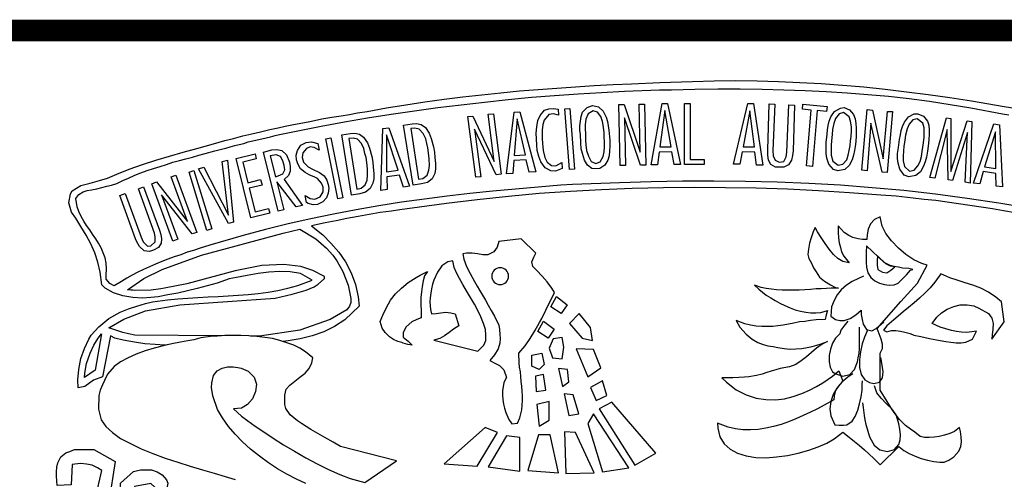
# Model space of a CAD drawing. Units: millimetres. Extents: x 2066 to 2401, y 2097 to 2319.
# Drawn here: x 2142 to 2146, y 2203 to 2204 of the extents above; entities that cross this region are included whole.
import ezdxf

# ---------------------------------------------------------------- set-up
doc = ezdxf.new("R2010")
doc.units = ezdxf.units.MM
doc.layers.add('X-TB_Mexicali Justo Sierra$0$TB PIE', color=7, linetype='Continuous')

# ---------------------------------------------------------------- blocks, each defined once
blk = doc.blocks.new('logpounam')
for points in [[(-1.5739, 1.4694), (-1.5811, 1.4688), (-1.6094, 1.4704), (-1.6392, 1.4727), (-1.6687, 1.477), (-1.702, 1.4833), (-1.726, 1.4892), (-1.7389, 1.4955), (-1.7621, 1.3769), (-1.788, 1.3667), (-1.8132, 1.3491), (-1.8324, 1.3447), (-1.8332, 1.3683), (-1.83, 1.3981), (-1.8241, 1.4295), (-1.8139, 1.4586), (-1.8018, 1.4857), (-1.7943, 1.4979), (-1.7727, 1.5214), (-1.7429, 1.5454), (-1.7107, 1.5638), (-1.6867, 1.5736), (-1.6624, 1.5815), (-1.6365, 1.5889), (-1.6164, 1.5937), (-1.5729, 1.5999), (-1.5434, 1.6027), (-1.5144, 1.605), (-1.4853, 1.6066), (-1.4555, 1.6082), (-1.4264, 1.6098), (-1.3973, 1.6113), (-1.3683, 1.6129), (-1.3388, 1.6153), (-1.3098, 1.618), (-1.2815, 1.6219), (-1.2533, 1.6266), (-1.2242, 1.6333), (-1.1955, 1.6412), (-1.1535, 1.6565), (-1.1873, 1.6757), (-1.2171, 1.6808), (-1.2478, 1.6824), (-1.2792, 1.6804), (-1.3106, 1.6765), (-1.342, 1.6702), (-1.3726, 1.6643), (-1.3942, 1.6604), (-1.4295, 1.6486), (-1.4578, 1.6404), (-1.4869, 1.6329), (-1.5151, 1.6259), (-1.5434, 1.6196), (-1.5721, 1.6145), (-1.6003, 1.609), (-1.6211, 1.6066), (-1.6455, 1.605), (-1.6738, 1.6066), (-1.7028, 1.6113), (-1.7299, 1.6204), (-1.7535, 1.6341), (-1.7633, 1.6435), (-1.768, 1.6804), (-1.7751, 1.7087), (-1.7841, 1.7362), (-1.7955, 1.7621), (-1.8088, 1.7876), (-1.8241, 1.8127), (-1.8394, 1.8367), (-1.8516, 1.8544), (-1.8591, 1.8811), (-1.8548, 1.907), (-1.8493, 1.9156), (-1.8241, 1.9309), (-1.7971, 1.9384), (-1.7703, 1.9455), (-1.7468, 1.9529), (-1.7205, 1.9639), (-1.684, 1.9784), (-1.6455, 1.9922), (-1.607, 2.0044), (-1.5674, 2.0165), (-1.5281, 2.0283), (-1.4884, 2.0389), (-1.4394, 2.0519), (-1.4072, 2.0613), (-1.3813, 2.0679), (-1.3549, 2.075), (-1.329, 2.0809), (-1.3031, 2.0872), (-1.2768, 2.0935), (-1.2517, 2.0986), (-1.2317, 2.1033), (-1.2081, 2.108), (-1.181, 2.1131), (-1.1551, 2.1178), (-1.126, 2.1241), (-1.0962, 2.1292), (-1.0699, 2.1331), (-1.0448, 2.1371), (-1.022, 2.1418), (-0.9941, 2.1461), (-0.9376, 2.1563), (-0.8822, 2.1653), (-0.8265, 2.174), (-0.7711, 2.1814), (-0.7161, 2.1885), (-0.6616, 2.1944), (-0.6066, 2.1999), (-0.552, 2.2054), (-0.4978, 2.2097), (-0.4441, 2.2136), (-0.3899, 2.2176), (-0.3353, 2.2207), (-0.2807, 2.2238), (-0.2273, 2.2258), (-0.1453, 2.2297)], [(-0.1453, 2.2297), (-0.1138, 2.2305), (-0.0502, 2.2329), (0.0122, 2.2344), (0.075, 2.2352), (0.137, 2.2344), (0.1991, 2.2329), (0.2611, 2.2297), (0.3231, 2.2266), (0.3844, 2.2223), (0.4464, 2.2168), (0.5085, 2.2105), (0.5705, 2.203), (0.6329, 2.1952), (0.6957, 2.1861), (0.7586, 2.1763), (0.8536, 2.1602), (0.9101, 2.1516)], [(-0.146, 2.2085), (-0.1115, 2.2089), (-0.044, 2.2105), (0.0228, 2.2113), (0.088, 2.2113), (0.1516, 2.2105), (0.2144, 2.2089), (0.2764, 2.207), (0.3377, 2.2038), (0.3981, 2.1999), (0.4582, 2.1952), (0.5179, 2.1901), (0.5776, 2.183), (0.6372, 2.1755), (0.6969, 2.1661), (0.757, 2.1563), (0.8489, 2.1394), (0.8673, 2.1363)], [(0.9301, 1.865), (0.8383, 1.8803), (0.746, 1.894), (0.6541, 1.9062), (0.5622, 1.9164), (0.4704, 1.9247), (0.3785, 1.9317), (0.2866, 1.9368), (0.1951, 1.9408), (0.1033, 1.9431), (0.0114, 1.9439), (-0.0793, 1.9439), (-0.1704, 1.9423), (-0.2626, 1.9392), (-0.3989, 1.9341), (-0.4319, 1.9317), (-0.4978, 1.9262), (-0.5638, 1.9207), (-0.6294, 1.9148), (-0.6961, 1.9078), (-0.7621, 1.9003), (-0.828, 1.8917), (-0.894, 1.8826), (-0.9604, 1.872), (-1.0263, 1.8603), (-1.0915, 1.8481), (-1.1575, 1.8344), (-1.2234, 1.8198), (-1.2886, 1.8037), (-1.3534, 1.786), (-1.45, 1.7578), (-1.4786, 1.7492), (-1.4975, 1.7432), (-1.5159, 1.7378), (-1.5344, 1.7307), (-1.5536, 1.7248), (-1.5721, 1.7177), (-1.5897, 1.7111), (-1.6078, 1.7032), (-1.6255, 1.6957), (-1.6423, 1.6879), (-1.6592, 1.6796), (-1.6753, 1.671), (-1.6914, 1.6628), (-1.7067, 1.6533), (-1.7283, 1.6404), (-1.7405, 1.6467), (-1.7511, 1.6596), (-1.7511, 1.6718), (-1.7503, 1.6895), (-1.7511, 1.7063), (-1.7542, 1.7217), (-1.7597, 1.7362), (-1.7656, 1.7507), (-1.7735, 1.7637), (-1.7809, 1.7766), (-1.7904, 1.79), (-1.7986, 1.8029), (-1.808, 1.8151), (-1.8163, 1.8281), (-1.8233, 1.8418), (-1.83, 1.8559), (-1.8347, 1.8697), (-1.8387, 1.8932), (-1.8308, 1.9054), (-1.8178, 1.9125), (-1.8057, 1.9172), (-1.7935, 1.9188), (-1.7782, 1.9215), (-1.7633, 1.9254), (-1.7495, 1.9294), (-1.7358, 1.9317), (-1.7205, 1.9368), (-1.7028, 1.9455), (-1.6859, 1.9529), (-1.6679, 1.9608), (-1.6502, 1.9678), (-1.6317, 1.9745), (-1.6133, 1.9808), (-1.5948, 1.9867), (-1.5756, 1.9922), (-1.5575, 1.9985), (-1.5383, 2.0036), (-1.5198, 2.0083), (-1.5006, 2.0138), (-1.4822, 2.0189), (-1.4637, 2.0236), (-1.4354, 2.0314), (-1.417, 2.0366), (-1.404, 2.0397), (-1.3911, 2.0436), (-1.3781, 2.0475), (-1.3652, 2.0503), (-1.3522, 2.0534), (-1.3388, 2.0574), (-1.3259, 2.0605), (-1.3129, 2.0636), (-1.3, 2.0664), (-1.287, 2.0695), (-1.2741, 2.0727), (-1.2607, 2.0758), (-1.2485, 2.079), (-1.2285, 2.0833), (-1.1955, 2.0896), (-1.1276, 2.1033), (-1.0601, 2.1155), (-0.9926, 2.1272), (-0.9246, 2.1378), (-0.8571, 2.1477), (-0.7888, 2.1571), (-0.7216, 2.1653), (-0.6533, 2.1732), (-0.585, 2.1806), (-0.5175, 2.1869), (-0.4503, 2.1924), (-0.382, 2.1967), (-0.3145, 2.2007), (-0.2473, 2.2046), (-0.146, 2.2085)], [(-0.5673, 2.1441), (-0.5512, 2.1445), (-0.5053, 1.9706), (-0.5238, 1.9698), (-0.5324, 2.0059), (-0.5689, 2.0036), (-0.5713, 1.9663), (-0.5897, 1.9655), (-0.5673, 2.1441)], [(-0.4295, 1.9977), (-0.4287, 1.9808), (-0.448, 1.9729), (-0.4609, 1.9737), (-0.4778, 1.9824), (-0.4908, 2), (-0.4963, 2.0154), (-0.501, 2.0326), (-0.5018, 2.0483), (-0.5029, 2.0664), (-0.5037, 2.0825), (-0.5022, 2.1017), (-0.4986, 2.1194), (-0.4923, 2.1339), (-0.4794, 2.1492), (-0.4672, 2.1539), (-0.4535, 2.1547), (-0.4401, 2.1524), (-0.4393, 2.1355), (-0.4535, 2.1394), (-0.4672, 2.1371), (-0.4802, 2.121), (-0.4849, 2.108), (-0.4869, 2.0919), (-0.4861, 2.0672), (-0.4857, 2.0526), (-0.4833, 2.0322), (-0.4786, 2.0122), (-0.4715, 1.9993), (-0.4594, 1.989), (-0.4464, 1.9882), (-0.4295, 1.9977)], [(-0.4205, 2.1539), (-0.406, 2.1547), (-0.3926, 1.9784), (-0.4071, 1.9777), (-0.4205, 2.1539)], [(-0.3745, 2.055), (-0.3757, 2.079), (-0.3773, 2.0919), (-0.3773, 2.1041), (-0.3757, 2.1178), (-0.3738, 2.1308), (-0.3691, 2.1433), (-0.3561, 2.1571), (-0.34, 2.163), (-0.3231, 2.1594), (-0.3094, 2.1469), (-0.3007, 2.1292), (-0.2968, 2.1163), (-0.2948, 2.1041), (-0.2933, 2.0919), (-0.2901, 2.0629), (-0.2901, 2.0452), (-0.2909, 2.0314), (-0.2925, 2.0173), (-0.2964, 2.0051), (-0.3047, 1.9898), (-0.3192, 1.9808), (-0.3282, 1.9792), (-0.3424, 1.9808), (-0.3545, 1.9898), (-0.3636, 2.0051), (-0.3698, 2.0236), (-0.373, 2.0373), (-0.3745, 2.055)], [(-0.3062, 2.0841), (-0.3086, 2.1002), (-0.3117, 2.117), (-0.316, 2.1316), (-0.3263, 2.1441), (-0.3384, 2.1477), (-0.353, 2.1394), (-0.3596, 2.1233), (-0.362, 2.1072), (-0.362, 2.0951), (-0.3612, 2.0805), (-0.3604, 2.0621), (-0.3596, 2.0495), (-0.3577, 2.0326), (-0.3522, 2.0161), (-0.3443, 2.0012), (-0.3306, 1.9953), (-0.3184, 2), (-0.3094, 2.0154), (-0.3062, 2.0291), (-0.3054, 2.0436), (-0.3054, 2.0581), (-0.3062, 2.0711), (-0.3062, 2.0841)], [(-0.2049, 2.1669), (-0.1896, 2.1669), (-0.1861, 1.9898), (-0.2014, 1.9898), (-0.2481, 2.1272), (-0.245, 1.989), (-0.2603, 1.989), (-0.2642, 2.1661), (-0.2489, 2.1661), (-0.2018, 2.0283), (-0.2049, 2.1669)], [(-0.1386, 2.1685), (-0.1225, 2.1693), (-0.0848, 1.9922), (-0.1032, 1.9922), (-0.1099, 2.0291), (-0.1468, 2.0283), (-0.1515, 1.9914), (-0.17, 1.9914), (-0.1386, 2.1685)], [(-0.1307, 2.1485), (-0.1453, 2.0428), (-0.1123, 2.0436), (-0.1307, 2.1485)], [(0.1103, 2.1693), (0.1264, 2.1685), (0.1539, 1.9906), (0.1354, 1.9906), (0.13, 2.0283), (0.0934, 2.0291), (0.0872, 1.993), (0.0687, 1.993), (0.1103, 2.1693)], [(0.1162, 2.1477), (0.0966, 2.0436), (0.1292, 2.0428), (0.1162, 2.1477)], [(0.1724, 2.1677), (0.1885, 2.1669), (0.183, 2.0322), (0.1838, 2.0173), (0.1892, 2.0051), (0.2014, 1.9985), (0.2144, 2.0012), (0.2214, 2.0146), (0.2234, 2.0283), (0.2289, 2.1653), (0.2458, 2.1645), (0.2411, 2.0314), (0.2395, 2.0181), (0.2368, 2.0044), (0.2281, 1.9914), (0.2144, 1.9847), (0.203, 1.9839), (0.19, 1.9847), (0.1767, 1.9922), (0.17, 2.0051), (0.1677, 2.0189), (0.1677, 2.0342), (0.1724, 2.1677)], [(0.2941, 2.15), (0.2682, 2.1524), (0.2697, 2.1669), (0.34, 2.1606), (0.3384, 2.1461), (0.311, 2.1485), (0.2972, 1.9867), (0.2803, 1.9882), (0.2941, 2.15)], [(0.3377, 2.0558), (0.34, 2.0797), (0.3408, 2.0927), (0.3432, 2.1049), (0.3463, 2.1178), (0.3506, 2.13), (0.3616, 2.1461), (0.3785, 2.1555), (0.3891, 2.1571), (0.4052, 2.1508), (0.4166, 2.1371), (0.4213, 2.1249), (0.4236, 2.1112), (0.4244, 2.0978), (0.4244, 2.0856), (0.4244, 2.0727), (0.4221, 2.0503), (0.4197, 2.0326), (0.4166, 2.0189), (0.413, 2.0059), (0.4044, 1.989), (0.3915, 1.9777), (0.3714, 1.9737), (0.3585, 1.9777), (0.3447, 1.993), (0.3392, 2.0106), (0.3369, 2.0236), (0.3369, 2.0381), (0.3377, 2.0558)], [(0.4099, 2.0735), (0.4107, 2.0896), (0.4107, 2.1017), (0.4083, 2.1178), (0.4036, 2.13), (0.3875, 2.1426), (0.3754, 2.1386), (0.3648, 2.1257), (0.3593, 2.1112), (0.3561, 2.0935), (0.3545, 2.079), (0.353, 2.0605), (0.3514, 2.0483), (0.3514, 2.0314), (0.3522, 2.0189), (0.3569, 2.002), (0.3722, 1.9898), (0.3852, 1.993), (0.3969, 2.0059), (0.4013, 2.0189), (0.4044, 2.0326), (0.4068, 2.0475), (0.4083, 2.0605), (0.4099, 2.0735)], [(0.5147, 2.1461), (0.5293, 2.1453), (0.514, 1.969), (0.4994, 1.9698), (0.4672, 2.1119), (0.4558, 1.9737), (0.4405, 1.9753), (0.4558, 2.1516), (0.4712, 2.15), (0.5026, 2.0083), (0.5147, 2.1461)], [(-0.6427, 2.1378), (-0.6278, 2.1394), (-0.6058, 1.9639), (-0.6203, 1.9623), (-0.6824, 2.0943), (-0.6647, 1.9568), (-0.6792, 1.9553), (-0.7016, 2.1308), (-0.6871, 2.1324), (-0.6258, 2.0008), (-0.6427, 2.1378)], [(-0.5591, 2.1249), (-0.5673, 2.0181), (-0.5344, 2.0205), (-0.5591, 2.1249)], [(0.5469, 2.0413), (0.5501, 2.0648), (0.5524, 2.0782), (0.5548, 2.0903), (0.5591, 2.1025), (0.5646, 2.1147), (0.576, 2.13), (0.5929, 2.1386), (0.6035, 2.1394), (0.6196, 2.1324), (0.6313, 2.1178), (0.6349, 2.1057), (0.6364, 2.0919), (0.6357, 2.079), (0.6349, 2.0656), (0.6341, 2.0526), (0.6313, 2.0307), (0.6282, 2.0138), (0.6243, 2), (0.6196, 1.9875), (0.6105, 1.9706), (0.5976, 1.96), (0.5768, 1.9568), (0.5638, 1.9615), (0.5509, 1.9784), (0.5461, 1.9961), (0.5446, 2.0091), (0.5446, 2.0236), (0.5469, 2.0413)], [(0.6196, 2.055), (0.6211, 2.0711), (0.6219, 2.0833), (0.6211, 2.0986), (0.6176, 2.1119), (0.6015, 2.1249), (0.5889, 2.1218), (0.5783, 2.1088), (0.5721, 2.0951), (0.5677, 2.0774), (0.5654, 2.0629), (0.563, 2.0444), (0.5615, 2.0322), (0.5607, 2.0154), (0.5607, 2.0028), (0.5646, 1.9867), (0.5791, 1.9729), (0.5921, 1.9753), (0.6035, 1.9882), (0.6098, 2.0012), (0.6137, 2.0154), (0.616, 2.0299), (0.618, 2.042), (0.6196, 2.055)], [(0.6863, 2.1272), (0.6985, 2.1257), (0.6993, 1.9721), (0.746, 2.1186), (0.7593, 2.117), (0.7546, 1.9384), (0.7401, 1.9408), (0.7476, 2.0848), (0.704, 1.9455), (0.691, 1.9478), (0.6887, 2.0935), (0.6525, 1.9529), (0.638, 1.9545), (0.6863, 2.1272)], [(-0.9482, 2.0966), (-0.9313, 2.0986), (-0.8708, 1.9294), (-0.8885, 1.9262), (-0.9007, 1.9615), (-0.9368, 1.9561), (-0.936, 1.9195), (-0.9545, 1.9164), (-0.9482, 2.0966)], [(-0.8885, 2.1064), (-0.8634, 2.1104), (-0.8508, 2.1112), (-0.8371, 2.108), (-0.8249, 2.0994), (-0.8143, 2.0833), (-0.808, 2.0679), (-0.8013, 2.0436), (-0.799, 2.0275), (-0.7974, 2.0122), (-0.7958, 1.9945), (-0.7958, 1.9792), (-0.7982, 1.9663), (-0.8057, 1.9509), (-0.8194, 1.94), (-0.8363, 1.9356), (-0.8602, 1.9317), (-0.8885, 2.1064)], [(-0.8677, 2.0966), (-0.8449, 1.9494), (-0.8328, 1.9517), (-0.8202, 1.9615), (-0.8151, 1.9753), (-0.8135, 1.989), (-0.8143, 2.0083), (-0.8159, 2.026), (-0.8178, 2.0405), (-0.821, 2.0526), (-0.8241, 2.0664), (-0.8312, 2.0817), (-0.8434, 2.0943), (-0.8555, 2.097), (-0.8677, 2.0966)], [(0.8233, 2.1096), (0.8402, 2.1072), (0.8489, 1.927), (0.8304, 1.9294), (0.8296, 1.9663), (0.7927, 1.9714), (0.7829, 1.9364), (0.7644, 1.9384), (0.8233, 2.1096)], [(0.8281, 2.0872), (0.7966, 1.9851), (0.8296, 1.9808), (0.8281, 2.0872)], [(-1.1704, 1.8818), (-1.1743, 1.9019), (-1.1598, 1.894), (-1.1461, 1.8917), (-1.1308, 1.898), (-1.1221, 1.9125), (-1.1221, 1.9262), (-1.1268, 1.9384), (-1.1382, 1.9517), (-1.1476, 1.9568), (-1.1606, 1.9615), (-1.1743, 1.9686), (-1.1873, 1.9792), (-1.1955, 1.9938), (-1.1987, 2.0059), (-1.1995, 2.0189), (-1.1963, 2.0326), (-1.1865, 2.0483), (-1.1712, 2.0558), (-1.1551, 2.0581), (-1.1374, 2.0534), (-1.1335, 2.0334), (-1.1476, 2.0413), (-1.1598, 2.0428), (-1.1704, 2.0389), (-1.181, 2.026), (-1.1826, 2.0122), (-1.179, 1.9993), (-1.1649, 1.9851), (-1.1527, 1.9784), (-1.1327, 1.969), (-1.119, 1.9592), (-1.1115, 1.947), (-1.1068, 1.9341), (-1.1052, 1.9239), (-1.1068, 1.9093), (-1.1123, 1.8956), (-1.1229, 1.8834), (-1.1382, 1.8763), (-1.1504, 1.8756), (-1.1649, 1.8787), (-1.1704, 1.8818)], [(-1.1139, 2.0664), (-1.0993, 2.0695), (-1.0648, 1.8956), (-1.0793, 1.8924), (-1.1139, 2.0664)], [(-1.0679, 2.0782), (-1.0424, 2.0817), (-1.0302, 2.0825), (-1.0165, 2.0797), (-1.0043, 2.0711), (-0.9933, 2.055), (-0.9874, 2.0397), (-0.9804, 2.0154), (-0.978, 1.9993), (-0.9765, 1.9839), (-0.9749, 1.9663), (-0.9749, 1.9509), (-0.9772, 1.9376), (-0.9851, 1.9223), (-0.9988, 1.9117), (-1.0157, 1.907), (-1.0393, 1.9035), (-1.0679, 2.0782)], [(-1.0471, 2.0679), (-1.024, 1.9207), (-1.0118, 1.9231), (-0.9996, 1.9333), (-0.9941, 1.947), (-0.9926, 1.9608), (-0.9933, 1.98), (-0.9949, 1.9977), (-0.9973, 2.0122), (-1.0004, 2.0244), (-1.0035, 2.0381), (-1.0102, 2.0534), (-1.0224, 2.0656), (-1.035, 2.0687), (-1.0471, 2.0679)], [(-0.9376, 2.0782), (-0.9376, 1.9706), (-0.9046, 1.9761), (-0.9376, 2.0782)], [(-1.2945, 2.0283), (-1.2701, 2.0342), (-1.2556, 2.0358), (-1.2411, 2.0326), (-1.2277, 2.0197), (-1.2195, 1.9993), (-1.2171, 1.9859), (-1.2171, 1.9729), (-1.2218, 1.96), (-1.2348, 1.9486), (-1.1818, 1.8732), (-1.2003, 1.8697), (-1.2564, 1.9423), (-1.2356, 1.8603), (-1.2517, 1.8567), (-1.2945, 2.0283)], [(-1.415, 2.0008), (-1.3989, 2.0051), (-1.382, 1.8249), (-1.3958, 1.8214), (-1.4829, 1.98), (-1.4676, 1.9847), (-1.3966, 1.845), (-1.415, 2.0008)], [(-1.3742, 2.0091), (-1.3192, 2.0228), (-1.3161, 2.0083), (-1.3549, 1.9985), (-1.3404, 1.9392), (-1.3031, 1.9486), (-1.2984, 1.9325), (-1.3361, 1.9231), (-1.3192, 1.8551), (-1.28, 1.865), (-1.276, 1.8512), (-1.3314, 1.8375), (-1.3742, 2.0091)], [(-1.2752, 2.0173), (-1.2599, 1.9568), (-1.2517, 1.9592), (-1.2387, 1.9647), (-1.2332, 1.9769), (-1.2348, 1.989), (-1.2387, 2.0028), (-1.2454, 2.0154), (-1.258, 2.0205), (-1.2752, 2.0173)], [(-1.5108, 1.9698), (-1.4967, 1.9745), (-1.4449, 1.8053), (-1.4586, 1.8006), (-1.5108, 1.9698)], [(-1.5626, 1.9568), (-1.5489, 1.9615), (-1.4877, 1.7951), (-1.5014, 1.7908), (-1.5909, 1.9046), (-1.5434, 1.7754), (-1.5575, 1.7699), (-1.6188, 1.9364), (-1.605, 1.9415), (-1.5151, 1.8265), (-1.5626, 1.9568)], [(-1.7114, 1.9019), (-1.6961, 1.9078), (-1.6494, 1.7813), (-1.6439, 1.7676), (-1.631, 1.7554), (-1.6211, 1.7562), (-1.6086, 1.7684), (-1.6086, 1.7829), (-1.6109, 1.7927), (-1.6577, 1.9215), (-1.6423, 1.927), (-1.5964, 1.8021), (-1.5925, 1.7892), (-1.5901, 1.7762), (-1.5917, 1.7637), (-1.5996, 1.7515), (-1.6133, 1.744), (-1.6255, 1.7401), (-1.6408, 1.7417), (-1.6545, 1.7546), (-1.6624, 1.7676), (-1.6655, 1.7766), (-1.7114, 1.9019)], [(0.885, 1.852), (0.852, 1.8579), (0.8198, 1.8634), (0.7868, 1.8689), (0.7538, 1.8732), (0.7209, 1.8779), (0.6879, 1.8826), (0.6549, 1.8874), (0.6219, 1.8909), (0.5897, 1.8948), (0.5406, 1.9003), (0.4955, 1.9035), (0.4052, 1.9101), (0.3149, 1.9156), (0.225, 1.9203), (0.1347, 1.9231), (0.0451, 1.9247), (-0.0447, 1.9254), (-0.1347, 1.9247), (-0.225, 1.9223), (-0.3145, 1.9188), (-0.4044, 1.9141), (-0.4947, 1.9078), (-0.5842, 1.8995), (-0.6749, 1.8901), (-0.7644, 1.8795), (-0.8991, 1.861), (-0.9238, 1.8571), (-0.956, 1.8528), (-0.9882, 1.8473), (-1.0204, 1.841), (-1.0526, 1.8351), (-1.084, 1.8288), (-1.1162, 1.823), (-1.1551, 1.8143), (-1.1229, 1.7884), (-1.0993, 1.7645), (-1.0762, 1.7378), (-1.0569, 1.7095), (-1.0408, 1.6781), (-1.0279, 1.6443), (-1.0204, 1.609), (-1.0173, 1.5815), (-1.0585, 1.5422), (-1.0884, 1.523), (-1.1198, 1.5069), (-1.1535, 1.4955), (-1.1881, 1.4865), (-1.2234, 1.481), (-1.239, 1.4793)], [(0.6306, 1.7001), (0.6145, 1.7056), (0.5913, 1.7162), (0.5685, 1.7315), (0.5469, 1.7499), (0.5269, 1.7707), (0.5108, 1.7923), (0.4994, 1.8135), (0.4939, 1.8406), (0.4778, 1.8328), (0.4657, 1.8198), (0.459, 1.8045), (0.4566, 1.7884), (0.4551, 1.7747), (0.4429, 1.7747), (0.4303, 1.7762), (0.415, 1.7805), (0.4028, 1.786), (0.3899, 1.7951), (0.3722, 1.8143), (0.3722, 1.7951), (0.373, 1.7798), (0.3754, 1.7652), (0.3785, 1.7515), (0.382, 1.7385), (0.3883, 1.7264), (0.4036, 1.7071), (0.3852, 1.7111), (0.3714, 1.7193), (0.3585, 1.7315), (0.3463, 1.7468), (0.3345, 1.7629), (0.3231, 1.7805), (0.3125, 1.7974), (0.3055, 1.8096), (0.2996, 1.7966), (0.2933, 1.7798), (0.2886, 1.7637), (0.2858, 1.7468), (0.2843, 1.7315), (0.287, 1.7193), (0.2949, 1.7063), (0.3004, 1.6926), (0.3086, 1.6808), (0.3184, 1.6655), (0.3326, 1.6541), (0.3494, 1.6435), (0.364, 1.6357), (0.373, 1.6341), (0.3522, 1.6333), (0.3384, 1.6329), (0.3231, 1.6321), (0.3078, 1.6314), (0.2917, 1.6298), (0.2756, 1.629), (0.2587, 1.6282), (0.2426, 1.6282), (0.2258, 1.6274), (0.2097, 1.6282), (0.1936, 1.629), (0.1783, 1.6306), (0.1629, 1.6329), (0.1492, 1.6357), (0.1292, 1.6427), (0.1417, 1.6306), (0.1637, 1.6137), (0.1763, 1.6058), (0.1892, 1.5976), (0.203, 1.5897), (0.2175, 1.5831), (0.2328, 1.5768), (0.2474, 1.5713), (0.2627, 1.567), (0.278, 1.5638), (0.2925, 1.5622), (0.307, 1.5622), (0.3216, 1.563), (0.3416, 1.5689), (0.3377, 1.556), (0.3345, 1.543), (0.3086, 1.5414), (0.2917, 1.5399), (0.2756, 1.5375), (0.2595, 1.5356), (0.2434, 1.5324), (0.2281, 1.5293), (0.2128, 1.5269), (0.1975, 1.5246), (0.1822, 1.523), (0.1661, 1.5222), (0.1508, 1.5222), (0.1347, 1.5238), (0.1178, 1.5261), (0.1017, 1.5301), (0.0758, 1.5399), (0.0872, 1.5202), (0.1048, 1.5002), (0.1225, 1.4857), (0.1394, 1.4763), (0.1547, 1.4704), (0.1684, 1.4664), (0.1838, 1.4649), (0.1975, 1.4617), (0.2152, 1.4586), (0.2328, 1.457), (0.2497, 1.4578), (0.2666, 1.4586), (0.2819, 1.4617), (0.2964, 1.4649), (0.3102, 1.468), (0.3223, 1.4719), (0.3408, 1.4786), (0.3255, 1.4712), (0.3094, 1.4594), (0.2949, 1.4472), (0.2803, 1.435), (0.265, 1.4229), (0.2489, 1.4127), (0.2305, 1.4052), (0.2038, 1.4005), (0.1908, 1.3973), (0.1775, 1.393), (0.1653, 1.3891), (0.1516, 1.3844), (0.1354, 1.3805), (0.1131, 1.3769), (0.1001, 1.3754), (0.084, 1.3746), (0.0663, 1.3738), (0.0342, 1.3738), (0.0483, 1.3608), (0.0766, 1.3392), (0.1048, 1.3247), (0.1339, 1.3153), (0.1622, 1.311), (0.19, 1.3102), (0.2167, 1.3129), (0.2419, 1.3192), (0.2666, 1.3279), (0.2886, 1.3377), (0.3094, 1.3483), (0.3278, 1.3593), (0.3432, 1.3699), (0.3561, 1.3789), (0.3738, 1.3942), (0.386, 1.3644), (0.3746, 1.3522), (0.3648, 1.3369), (0.36, 1.3216), (0.3593, 1.3102), (0.3318, 1.2941), (0.3117, 1.2839), (0.2917, 1.2741), (0.2709, 1.2642), (0.2497, 1.2548), (0.2281, 1.2466), (0.2069, 1.2387), (0.1845, 1.2328), (0.1622, 1.2281), (0.1402, 1.2242), (0.1178, 1.2226), (0.0958, 1.2226), (0.0742, 1.2258), (0.0526, 1.2305), (0.022, 1.2427), (0.0228, 1.2281), (0.029, 1.2026), (0.0412, 1.1822), (0.0589, 1.1669), (0.0805, 1.1551), (0.1056, 1.1476), (0.1331, 1.1429), (0.1629, 1.1421), (0.1936, 1.1445), (0.225, 1.1484), (0.2564, 1.1551), (0.2866, 1.1637), (0.3141, 1.1735), (0.3392, 1.1845), (0.3608, 1.1967), (0.386, 1.216), (0.4044, 1.2018), (0.4197, 1.1896), (0.4342, 1.1775), (0.448, 1.1653), (0.4617, 1.1527), (0.4743, 1.1406), (0.4939, 1.1213), (0.5485, 1.1751), (0.563, 1.1629), (0.5783, 1.1543), (0.5952, 1.1469), (0.6129, 1.1398), (0.6313, 1.1355), (0.6494, 1.1315), (0.6671, 1.1292), (0.6796, 1.1292), (0.6926, 1.1347), (0.7071, 1.1445), (0.7216, 1.1614), (0.7279, 1.1743), (0.7299, 1.1881), (0.7291, 1.2026), (0.7271, 1.2179), (0.724, 1.2297), (0.7095, 1.2179), (0.6957, 1.212), (0.6804, 1.2073), (0.6651, 1.2034), (0.6502, 1.2018), (0.6357, 1.2006), (0.6227, 1.2006), (0.6098, 1.2042), (0.5944, 1.2167), (0.5823, 1.225), (0.567, 1.2356), (0.5501, 1.2533), (0.5348, 1.2733), (0.5246, 1.2878), (0.514, 1.3047), (0.4939, 1.3377), (0.4939, 1.4456), (0.501, 1.4586), (0.501, 1.4712), (0.4971, 1.4857), (0.4912, 1.501), (0.4849, 1.5163), (0.554, 1.5952), (0.6023, 1.6482), (0.6306, 1.7001)], [(-1.4151, 1.4957), (-1.6679, 1.4979), (-1.6859, 1.501), (-1.7028, 1.5053), (-1.7436, 1.5187), (-1.7001, 1.5438), (-1.6372, 1.5677), (-1.5375, 1.585), (-1.2607, 1.6043), (-1.2112, 1.616), (-1.1712, 1.6274), (-1.1476, 1.638), (-1.1359, 1.6451), (-1.1174, 1.662), (-1.1174, 1.6671), (-1.1512, 1.6847), (-1.1865, 1.6965), (-1.2356, 1.7024), (-1.2992, 1.6993), (-1.3773, 1.684), (-1.5175, 1.6459), (-1.5819, 1.6333), (-1.5925, 1.6314), (-1.6204, 1.6282), (-1.6687, 1.6266), (-1.6738, 1.6274), (-1.6793, 1.6274), (-1.6891, 1.629), (-1.6416, 1.6612), (-1.5889, 1.6879), (-1.4747, 1.7291), (-1.2379, 1.7927), (-1.1889, 1.8045)], [(-1.1889, 1.8045), (-1.1429, 1.7762), (-1.1123, 1.7492), (-1.0938, 1.7291), (-1.0817, 1.7126), (-1.0648, 1.6824), (-1.0487, 1.642), (-1.0416, 1.6035), (-1.0416, 1.5921), (-1.0448, 1.5815), (-1.0526, 1.5713), (-1.1009, 1.543), (-1.1896, 1.5116), (-1.3067, 1.4947), (-1.3321, 1.4949)], [(-0.4503, 1.6211), (-0.4586, 1.6341), (-0.4715, 1.6518), (-0.4869, 1.6686), (-0.5018, 1.6847), (-0.5139, 1.6969), (-0.5163, 1.7103), (-0.5108, 1.7232), (-0.5053, 1.7354), (-0.5477, 1.7766), (-0.6121, 1.7692), (-0.6172, 1.7523), (-0.6266, 1.7393), (-0.6439, 1.7307), (-0.6588, 1.7307), (-0.6741, 1.733), (-0.6894, 1.7354), (-0.7055, 1.7354), (-0.7169, 1.733), (-0.7138, 1.7177), (-0.7063, 1.6969), (-0.6953, 1.6757), (-0.6824, 1.6526), (-0.6753, 1.6396), (-0.6679, 1.6274), (-0.6592, 1.6137), (-0.651, 1.5992), (-0.6427, 1.5846), (-0.6341, 1.5685), (-0.6251, 1.5524), (-0.6121, 1.5261), (-0.6105, 1.514), (-0.609, 1.4994), (-0.6082, 1.4873), (-0.6097, 1.4747), (-0.6141, 1.4578), (-0.6251, 1.4405), (-0.638, 1.4244), (-0.6235, 1.4158), (-0.6105, 1.4095), (-0.598, 1.3966), (-0.5897, 1.3746), (-0.5972, 1.36), (-0.6019, 1.3361), (-0.6019, 1.3239), (-0.6003, 1.311), (-0.5987, 1.2976), (-0.596, 1.2854), (-0.5921, 1.2733), (-0.5834, 1.2533), (-0.5744, 1.2403), (-0.5583, 1.2427), (-0.5512, 1.258), (-0.5454, 1.2815), (-0.5446, 1.2949), (-0.5438, 1.3078), (-0.5438, 1.3216), (-0.5446, 1.3353), (-0.5454, 1.3498), (-0.5469, 1.3636), (-0.5485, 1.3773), (-0.5497, 1.3915), (-0.552, 1.4044), (-0.5528, 1.4174), (-0.5544, 1.4456), (-0.5359, 1.4664), (-0.5214, 1.4873), (-0.5077, 1.51), (-0.4939, 1.534), (-0.4876, 1.5462), (-0.4755, 1.5697), (-0.4696, 1.5823), (-0.4586, 1.605), (-0.4503, 1.6211)], [(0.5889, 1.6879), (0.5768, 1.6902), (0.5591, 1.6918), (0.5469, 1.6942), (0.5348, 1.6965), (0.5226, 1.6993), (0.5057, 1.7079), (0.4543, 1.7562), (0.4535, 1.737), (0.4535, 1.7224), (0.4535, 1.7079), (0.4543, 1.695), (0.4582, 1.6781), (0.4664, 1.6643), (0.4786, 1.6549), (0.4916, 1.6486), (0.5065, 1.6443), (0.5202, 1.6427), (0.5348, 1.6435), (0.5461, 1.6482), (0.5591, 1.6604), (0.5701, 1.6726), (0.5823, 1.6863), (0.5889, 1.6879)], [(0.5363, 1.6957), (0.5234, 1.6977), (0.51, 1.704), (0.4857, 1.7272), (0.4849, 1.7126), (0.4849, 1.7001), (0.4873, 1.6879), (0.5002, 1.6796), (0.5132, 1.6781), (0.5253, 1.6863), (0.5363, 1.6957)], [(-0.8006, 1.4833), (-0.6726, 1.4511), (-0.6557, 1.468), (-0.6502, 1.4818), (-0.6494, 1.4971), (-0.651, 1.514), (-0.6565, 1.5316), (-0.6639, 1.5501), (-0.6733, 1.5689), (-0.6832, 1.5874), (-0.6945, 1.6066), (-0.7063, 1.6259), (-0.7169, 1.6443), (-0.7267, 1.662), (-0.7354, 1.6781), (-0.7413, 1.6934), (-0.746, 1.713), (-0.7605, 1.7103), (-0.7774, 1.6985), (-0.7903, 1.6804), (-0.8006, 1.6573), (-0.8041, 1.6451), (-0.8072, 1.6321), (-0.8096, 1.6188), (-0.8112, 1.6058), (-0.8119, 1.5937), (-0.8104, 1.5721), (-0.8072, 1.5591), (-0.7935, 1.5607), (-0.7805, 1.5622), (-0.7668, 1.5638), (-0.7515, 1.5622), (-0.7389, 1.5591), (-0.7283, 1.5246), (-0.7436, 1.5147), (-0.7566, 1.5049), (-0.7695, 1.4955), (-0.7837, 1.488), (-0.8006, 1.4833)], [(-0.5838, 1.6686), (-0.5842, 1.6734), (-0.5858, 1.6781), (-0.5881, 1.6824), (-0.5909, 1.6859), (-0.5944, 1.6887), (-0.5987, 1.691), (-0.6035, 1.6926), (-0.6082, 1.693), (-0.6129, 1.6926), (-0.6176, 1.691), (-0.6219, 1.6887), (-0.6254, 1.6859), (-0.6282, 1.6824), (-0.6306, 1.6781), (-0.6321, 1.6734), (-0.6325, 1.6686), (-0.6321, 1.6639), (-0.6306, 1.6592), (-0.6282, 1.6549), (-0.6254, 1.6514), (-0.6219, 1.6486), (-0.6176, 1.6463), (-0.6129, 1.6447), (-0.6082, 1.6443), (-0.6035, 1.6447), (-0.5987, 1.6463), (-0.5944, 1.6486), (-0.5909, 1.6514), (-0.5881, 1.6549), (-0.5858, 1.6592), (-0.5842, 1.6639), (-0.5838, 1.6686)], [(-0.8932, 1.4763), (-0.9054, 1.4794), (-0.9176, 1.4849), (-0.9297, 1.4924), (-0.9423, 1.5053), (-0.9505, 1.5179), (-0.956, 1.5375), (-0.949, 1.5552), (-0.9384, 1.5776), (-0.9262, 1.5984), (-0.9117, 1.6172), (-0.8948, 1.6341), (-0.8755, 1.6502), (-0.8524, 1.6647), (-0.8402, 1.6718), (-0.8194, 1.6824), (-0.8273, 1.6694), (-0.832, 1.6549), (-0.8347, 1.6388), (-0.8363, 1.6227), (-0.8379, 1.6066), (-0.8371, 1.5477), (-0.85, 1.543), (-0.8646, 1.5356), (-0.8807, 1.5214), (-0.8901, 1.5053), (-0.8901, 1.4916), (-0.8755, 1.4802), (-0.8634, 1.4688), (-0.8763, 1.4704), (-0.8893, 1.4747), (-0.8932, 1.4763)], [(0.4456, 1.6686), (0.4311, 1.662), (0.413, 1.6526), (0.3962, 1.642), (0.3812, 1.629), (0.3691, 1.6145), (0.36, 1.5976), (0.353, 1.5791), (0.3506, 1.5528), (0.3648, 1.543), (0.3769, 1.5399), (0.3891, 1.5399), (0.4068, 1.5462), (0.4229, 1.556), (0.439, 1.5697), (0.439, 1.5575), (0.4413, 1.543), (0.4445, 1.5293), (0.4543, 1.514), (0.4696, 1.51), (0.4825, 1.5163), (0.5049, 1.5356)], [(0.4456, 1.6686), (0.4311, 1.662), (0.413, 1.6526), (0.3962, 1.642), (0.3812, 1.629), (0.3691, 1.6145), (0.36, 1.5976), (0.353, 1.5791), (0.3506, 1.5528), (0.3648, 1.543), (0.3769, 1.5399), (0.3891, 1.5399), (0.4068, 1.5462), (0.4229, 1.556), (0.439, 1.5697), (0.439, 1.5575), (0.4413, 1.543), (0.4445, 1.5293), (0.4543, 1.514), (0.4696, 1.51), (0.4825, 1.5163), (0.5049, 1.5356)], [(0.5913, 1.4979), (0.6121, 1.4939), (0.6243, 1.4908), (0.6372, 1.488), (0.6525, 1.4849), (0.6679, 1.4818), (0.684, 1.4786), (0.6993, 1.477), (0.7146, 1.4755), (0.7291, 1.4755), (0.7425, 1.477), (0.7621, 1.4857), (0.7731, 1.5092), (0.7597, 1.5069), (0.7444, 1.5053), (0.7299, 1.5061), (0.7154, 1.5077), (0.7008, 1.5108), (0.6847, 1.5155), (0.6679, 1.5206), (0.6443, 1.5308), (0.658, 1.5493), (0.6718, 1.5622), (0.6887, 1.5728), (0.7071, 1.5807), (0.7264, 1.585), (0.746, 1.5858), (0.7652, 1.5823), (0.7798, 1.576), (0.808, 1.5599), (0.8182, 1.5469), (0.8214, 1.5316), (0.8206, 1.5147), (0.819, 1.4986), (0.8182, 1.4857), (0.8536, 1.5363), (0.8457, 1.5937), (0.8296, 1.6074), (0.808, 1.6219), (0.786, 1.6333), (0.7629, 1.642), (0.7401, 1.6494), (0.7177, 1.6565), (0.6957, 1.6635), (0.6702, 1.6749), (0.6525, 1.651), (0.6388, 1.6349), (0.6243, 1.6204), (0.6082, 1.605), (0.5921, 1.5913), (0.576, 1.5776), (0.5607, 1.5654), (0.5461, 1.5528), (0.5332, 1.5422), (0.5132, 1.5246), (0.5033, 1.5124), (0.5132, 1.5069), (0.5269, 1.5108), (0.5391, 1.5108), (0.5524, 1.5092), (0.5654, 1.5061), (0.5807, 1.5018), (0.5913, 1.4979)], [(-0.4617, 1.5791), (-0.4448, 1.6098), (-0.4142, 1.5858), (-0.4311, 1.5599), (-0.4617, 1.5791)], [(-0.3706, 1.4888), (-0.34, 1.4818), (-0.3467, 1.5195), (-0.3789, 1.5599), (-0.4068, 1.5316), (-0.3706, 1.4888)], [(-0.4994, 1.5077), (-0.4825, 1.5383), (-0.4519, 1.5147), (-0.4688, 1.4888), (-0.4994, 1.5077)], [(0.3997, 1.5383), (0.3883, 1.5238), (0.3801, 1.5116), (0.3769, 1.501), (0.3648, 1.4888), (0.3561, 1.4739), (0.3498, 1.4566), (0.3463, 1.4382), (0.3455, 1.4205), (0.3487, 1.4044), (0.3561, 1.3915), (0.3655, 1.3852), (0.3852, 1.3789), (0.406, 1.3836), (0.4197, 1.3981), (0.4284, 1.4197), (0.4303, 1.4319), (0.4327, 1.4456), (0.4335, 1.4586), (0.4342, 1.4727), (0.4342, 1.4857), (0.4342, 1.5077), (0.4342, 1.5206)], [(0.3997, 1.5383), (0.3883, 1.5238), (0.3801, 1.5116), (0.3769, 1.501), (0.3648, 1.4888), (0.3561, 1.4739), (0.3498, 1.4566), (0.3463, 1.4382), (0.3455, 1.4205), (0.3487, 1.4044), (0.3561, 1.3915), (0.3655, 1.3852), (0.3852, 1.3789), (0.406, 1.3836), (0.4197, 1.3981), (0.4284, 1.4197), (0.4303, 1.4319), (0.4327, 1.4456), (0.4335, 1.4586), (0.4342, 1.4727), (0.4342, 1.4857), (0.4342, 1.5077), (0.4342, 1.5206)], [(-1.7648, 1.501), (-1.7825, 1.3958), (-1.8139, 1.3746), (-1.8132, 1.3875), (-1.808, 1.415), (-1.7978, 1.4449), (-1.7872, 1.4688), (-1.7743, 1.4892), (-1.7648, 1.501)], [(-0.9085, 1.1331), (-1.0715, 1.1751), (-1.0931, 1.1873), (-1.1166, 1.2006), (-1.13, 1.2081), (-1.1437, 1.216), (-1.1575, 1.2242), (-1.1712, 1.2328), (-1.1842, 1.2411), (-1.1963, 1.2493), (-1.2171, 1.267), (-1.2301, 1.2847), (-1.2332, 1.2968), (-1.2332, 1.3239), (-1.2285, 1.3408), (-1.2179, 1.353), (-1.2042, 1.3644), (-1.1896, 1.3754), (-1.1743, 1.3875), (-1.1622, 1.4013), (-1.1543, 1.4174), (-1.152, 1.4319), (-1.1728, 1.4496), (-1.1889, 1.4594), (-1.2065, 1.4688), (-1.2266, 1.4755), (-1.247, 1.4818), (-1.2686, 1.4873), (-1.2913, 1.4908), (-1.3145, 1.4931), (-1.3377, 1.4955), (-1.3604, 1.4963), (-1.3836, 1.4963), (-1.4064, 1.4963), (-1.428, 1.4947), (-1.4484, 1.4931), (-1.4763, 1.49), (-1.4967, 1.4841), (-1.5144, 1.481), (-1.5359, 1.477), (-1.5603, 1.4727), (-1.5858, 1.4664), (-1.6117, 1.4594), (-1.6384, 1.4519), (-1.6639, 1.4425), (-1.6875, 1.4319), (-1.7091, 1.4205), (-1.7275, 1.4068), (-1.7468, 1.3844), (-1.7558, 1.3659), (-1.7621, 1.3538), (-1.768, 1.3385), (-1.7719, 1.3224), (-1.7727, 1.3102), (-1.7735, 1.2957), (-1.7735, 1.2831), (-1.7656, 1.2517), (-1.7519, 1.2332), (-1.7326, 1.2152), (-1.7091, 1.1983), (-1.6808, 1.183), (-1.6494, 1.1684), (-1.6156, 1.1543), (-1.5803, 1.1414), (-1.5434, 1.1292), (-1.5077, 1.1178), (-1.4716, 1.1068), (-1.4378, 1.097), (-1.4056, 1.088), (-1.3773, 1.0793)], [(-1.172, 1.0679), (-1.1987, 1.0801), (-1.2266, 1.0946), (-1.254, 1.1099), (-1.2807, 1.1276), (-1.3067, 1.1469), (-1.3322, 1.1669), (-1.3557, 1.1881), (-1.3773, 1.2105), (-1.3966, 1.2332), (-1.4134, 1.258), (-1.428, 1.2823), (-1.4417, 1.3216), (-1.4456, 1.3459), (-1.4449, 1.3593), (-1.4394, 1.3805), (-1.4288, 1.3942), (-1.415, 1.4021), (-1.3989, 1.4052), (-1.3828, 1.4052), (-1.3691, 1.4036), (-1.3597, 1.4021), (-1.3388, 1.393), (-1.3216, 1.3761), (-1.3153, 1.3553), (-1.3176, 1.3337), (-1.3267, 1.3129), (-1.3412, 1.2964), (-1.3581, 1.2854), (-1.3813, 1.2839), (-1.3581, 1.2627), (-1.3404, 1.2493), (-1.3192, 1.234), (-1.2937, 1.2171), (-1.2662, 1.1991), (-1.2364, 1.1798), (-1.205, 1.1614), (-1.172, 1.1421), (-1.139, 1.1245), (-1.106, 1.1084), (-1.0738, 1.0938), (-1.0432, 1.0817), (-1.0004, 1.0703), (-0.9085, 1.1331)], [(-0.4562, 1.4319), (-0.428, 1.4288), (-0.4232, 1.4625), (-0.428, 1.4908), (-0.4543, 1.4865), (-0.4664, 1.4602), (-0.4562, 1.4319)], [(0.4574, 1.5124), (0.4488, 1.4916), (0.4421, 1.4719), (0.4366, 1.4488), (0.4335, 1.4256), (0.4335, 1.4036), (0.439, 1.3836), (0.4496, 1.3675), (0.4633, 1.36), (0.4759, 1.3577), (0.4916, 1.3608), (0.501, 1.3738), (0.5026, 1.3907), (0.501, 1.4036), (0.4986, 1.4158), (0.4963, 1.4327)], [(0.4574, 1.5124), (0.4488, 1.4916), (0.4421, 1.4719), (0.4366, 1.4488), (0.4335, 1.4256), (0.4335, 1.4036), (0.439, 1.3836), (0.4496, 1.3675), (0.4633, 1.36), (0.4759, 1.3577), (0.4916, 1.3608), (0.501, 1.3738), (0.5026, 1.3907), (0.501, 1.4036), (0.4986, 1.4158), (0.4963, 1.4327)], [(-0.3377, 1.4558), (-0.3875, 1.4578), (-0.3538, 1.3769), (-0.316, 1.4028), (-0.3377, 1.4558)], [(-0.5163, 1.439), (-0.4876, 1.4456), (-0.4802, 1.4127), (-0.4947, 1.3981), (-0.5163, 1.4076), (-0.5163, 1.439)], [(-0.4272, 1.3483), (-0.4087, 1.362), (-0.4134, 1.3981), (-0.4393, 1.4005), (-0.4272, 1.3483)], [(-0.5037, 1.3337), (-0.4755, 1.3385), (-0.4825, 1.3836), (-0.5061, 1.3789), (-0.5037, 1.3337)], [(0.4142, 1.3852), (0.3997, 1.3761), (0.3828, 1.3612), (0.3683, 1.3439), (0.3577, 1.3255), (0.3506, 1.3047), (0.3479, 1.2839), (0.3506, 1.2635), (0.3624, 1.2379), (0.3754, 1.2364), (0.3875, 1.2364), (0.3969, 1.2379), (0.4123, 1.2481), (0.4213, 1.2619), (0.4288, 1.2796), (0.4342, 1.2984), (0.439, 1.3184), (0.4413, 1.3377), (0.4421, 1.3545), (0.4429, 1.3652)], [(0.4142, 1.3852), (0.3997, 1.3761), (0.3828, 1.3612), (0.3683, 1.3439), (0.3577, 1.3255), (0.3506, 1.3047), (0.3479, 1.2839), (0.3506, 1.2635), (0.3624, 1.2379), (0.3754, 1.2364), (0.3875, 1.2364), (0.3969, 1.2379), (0.4123, 1.2481), (0.4213, 1.2619), (0.4288, 1.2796), (0.4342, 1.2984), (0.439, 1.3184), (0.4413, 1.3377), (0.4421, 1.3545), (0.4429, 1.3652)], [(-0.3117, 1.3652), (-0.3467, 1.3459), (-0.3298, 1.3078), (-0.2992, 1.3224), (-0.3117, 1.3652)], [(0.4429, 1.3015), (0.4445, 1.2878), (0.4472, 1.265), (0.4496, 1.2517), (0.4519, 1.2387), (0.4558, 1.2258), (0.4598, 1.2128), (0.4641, 1.2006), (0.4763, 1.179), (0.4931, 1.1653), (0.5147, 1.1606), (0.5355, 1.1661), (0.5485, 1.1806), (0.5516, 1.1936), (0.5524, 1.2089), (0.5509, 1.225), (0.5485, 1.2403), (0.5446, 1.254), (0.5406, 1.267), (0.5277, 1.2839), (0.5124, 1.2984), (0.4971, 1.3145), (0.4841, 1.3306), (0.4778, 1.3506)], [(0.4429, 1.3015), (0.4445, 1.2878), (0.4472, 1.265), (0.4496, 1.2517), (0.4519, 1.2387), (0.4558, 1.2258), (0.4598, 1.2128), (0.4641, 1.2006), (0.4763, 1.179), (0.4931, 1.1653), (0.5147, 1.1606), (0.5355, 1.1661), (0.5485, 1.1806), (0.5516, 1.1936), (0.5524, 1.2089), (0.5509, 1.225), (0.5485, 1.2403), (0.5446, 1.254), (0.5406, 1.267), (0.5277, 1.2839), (0.5124, 1.2984), (0.4971, 1.3145), (0.4841, 1.3306), (0.4778, 1.3506)], [(-0.4087, 1.265), (-0.3797, 1.2694), (-0.3965, 1.3247), (-0.4229, 1.3271), (-0.4087, 1.265)], [(-0.5018, 1.2964), (-0.4947, 1.234), (-0.4664, 1.2509), (-0.4664, 1.3055), (-0.5018, 1.2964)], [(-0.3208, 1.2839), (-0.2179, 1.1202), (-0.1566, 1.1551), (-0.2846, 1.3031), (-0.3208, 1.2839)], [(-0.3538, 1.2411), (-0.3117, 1.1009), (-0.2348, 1.1131), (-0.3377, 1.2694), (-0.3538, 1.2411)], [(-0.6518, 1.2297), (-0.7703, 1.1245), (-0.6753, 1.1178), (-0.6156, 1.2152), (-0.6518, 1.2297)], [(-0.5897, 1.2057), (-0.6427, 1.1154), (-0.5512, 1.1033), (-0.5512, 1.2006), (-0.5897, 1.2057)], [(-0.4971, 1.2081), (-0.5277, 1.1052), (-0.4393, 1.0986), (-0.4633, 1.2081), (-0.4971, 1.2081)], [(-0.4213, 1.2171), (-0.4181, 1.0962), (-0.3353, 1.0986), (-0.3899, 1.2152), (-0.4213, 1.2171)], [(-1.843, 1.1661), (-1.7872, 1.1661), (-1.7252, 1.1315), (-1.7436, 1.0134), (-1.7817, 1.0255), (-1.7633, 1.1052), (-1.7759, 1.1131), (-1.7912, 1.1202), (-1.808, 1.1237), (-1.8249, 1.1253), (-1.8418, 1.1237), (-1.85, 1.1229), (-1.8524, 1.064), (-1.8936, 1.0617), (-1.8944, 1.0754), (-1.8952, 1.0887), (-1.8952, 1.1017), (-1.8944, 1.1147), (-1.8913, 1.1276), (-1.8823, 1.1445), (-1.8685, 1.1567), (-1.8563, 1.1606), (-1.843, 1.1661)], [(-1.6518, 1.1068), (-1.6372, 1.1076), (-1.6196, 1.1068), (-1.6027, 1.1017), (-1.5882, 1.0923), (-1.5764, 1.0777), (-1.5721, 1.0687), (-1.5882, 0.9819), (-1.6286, 0.9796), (-1.6102, 1.0565), (-1.6211, 1.0671), (-1.669, 1.0585), (-1.6714, 1.0075), (-1.7122, 1.0051), (-1.7099, 1.0687), (-1.6714, 1.1025), (-1.6518, 1.1068)]]:
    blk.add_lwpolyline(points)
blk.add_lwpolyline([(-0.0572, 2.1691), (-0.0572, 2.0065), (-0.0163, 2.0065), (-0.0163, 1.9925), (-0.0732, 1.9925), (-0.0732, 2.1691)], close=True)

msp = doc.modelspace()

# ---------------------------------------------------------------- linework, layer by layer
at = {"layer": 'X-TB_Mexicali Justo Sierra$0$TB PIE', "const_width": 0.07923}
msp.add_lwpolyline([(2140.5938, 2204.4013), (2154.50974, 2204.4013, -0.4142136), (2155.50373, 2203.4073), (2155.50373, 2197.19483, -0.4142136), (2154.50974, 2196.20084), (2140.5938, 2196.20084, -0.4142136), (2139.59981, 2197.19483), (2139.59981, 2203.4073, -0.4142136)], format="xyb", close=True, dxfattribs=at)

# ---------------------------------------------------------------- block references
at = {"xscale": 1.266712373632104, "yscale": 1.266712373632104, "zscale": 1.266712373632104}
msp.add_blockref('logpounam', (2144.72924, 2201.38594), dxfattribs=at)

doc.saveas('drawing.dxf')
